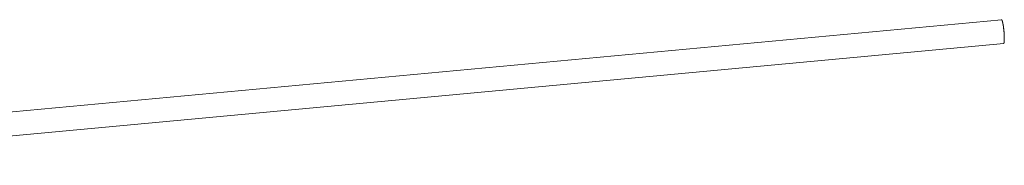
# Model space of a CAD drawing. Units: millimetres. Extents: x -12100 to 7904, y -11011 to 3280.
# Drawn here: x -2608 to -2362, y -250 to -214 of the extents above; entities that cross this region are included whole.
import ezdxf

# ---------------------------------------------------------------- set-up
doc = ezdxf.new("R2010")
doc.units = ezdxf.units.MM
doc.header["$LTSCALE"] = 50.8
doc.layers.add('Keine', color=7, linetype='Continuous', lineweight=0)
doc.layers.add('Standard', color=18, linetype='Continuous', lineweight=0)

# ---------------------------------------------------------------- blocks, each defined once
blk = doc.blocks.new('Gruppe-143')
at = {"layer": 'Keine', "color": 1, "linetype": 'Continuous', "lineweight": 0}
for p, q in [((-2761.53, -1471.91), (-2761.53, -1471.91)), ((-2761.53, -1471.91), (-2761.53, -1471.91)), ((-2761.53, -1471.91), (-2761.53, -1471.91)), ((-2761.53, -1471.91), (-2761.53, -1471.91)), ((-2761.53, -1471.91), (-2761.53, -1471.91)), ((-2761.52, -1471.91), (-2761.53, -1471.91)), ((-2761.52, -1471.91), (-2761.52, -1471.91)), ((-2761.52, -1471.91), (-2761.52, -1471.91)), ((-2761.52, -1471.91), (-2761.52, -1471.91)), ((-2761.52, -1471.91), (-2761.52, -1471.91)), ((-2761.52, -1471.91), (-2761.52, -1471.91)), ((-2761.52, -1471.91), (-2761.52, -1471.91)), ((-2761.52, -1471.91), (-2761.52, -1471.91)), ((-2761.52, -1471.91), (-2761.52, -1471.91)), ((-2761.52, -1471.91), (-2761.52, -1471.91)), ((-2761.52, -1471.91), (-2761.52, -1471.91)), ((-2761.52, -1471.91), (-2761.52, -1471.91)), ((-2761.52, -1471.91), (-2761.52, -1471.91)), ((-2761.51, -1471.91), (-2761.52, -1471.91)), ((-2761.51, -1471.91), (-2761.51, -1471.91)), ((-2761.51, -1471.91), (-2761.51, -1471.91)), ((-2761.51, -1471.91), (-2761.51, -1471.91)), ((-2761.51, -1471.91), (-2761.51, -1471.91)), ((-2761.51, -1471.92), (-2761.51, -1471.91)), ((-2761.51, -1471.92), (-2761.51, -1471.92)), ((-2761.51, -1471.92), (-2761.51, -1471.92)), ((-2761.51, -1471.92), (-2761.51, -1471.92)), ((-2761.51, -1471.92), (-2761.51, -1471.92)), ((-2761.51, -1471.92), (-2761.51, -1471.92)), ((-2761.51, -1471.92), (-2761.51, -1471.92)), ((-2761.5, -1471.92), (-2761.51, -1471.92)), ((-2761.5, -1471.92), (-2761.5, -1471.92)), ((-2761.5, -1471.92), (-2761.5, -1471.92)), ((-2761.5, -1471.92), (-2761.5, -1471.92)), ((-2761.5, -1471.92), (-2761.5, -1471.92)), ((-2761.5, -1471.92), (-2761.5, -1471.92)), ((-2761.5, -1471.92), (-2761.5, -1471.92)), ((-2761.5, -1471.92), (-2761.5, -1471.92)), ((-2761.5, -1471.92), (-2761.5, -1471.92)), ((-2761.5, -1471.92), (-2761.5, -1471.92)), ((-2761.5, -1471.92), (-2761.5, -1471.92)), ((-2761.5, -1471.92), (-2761.5, -1471.92)), ((-2761.5, -1471.92), (-2761.5, -1471.92)), ((-2761.49, -1471.92), (-2761.5, -1471.92)), ((-2761.49, -1471.92), (-2761.49, -1471.92)), ((-2761.49, -1471.92), (-2761.49, -1471.92)), ((-2761.49, -1471.92), (-2761.49, -1471.92)), ((-2761.49, -1471.92), (-2761.49, -1471.92)), ((-2761.49, -1471.92), (-2761.49, -1471.92)), ((-2761.49, -1471.93), (-2761.49, -1471.92)), ((-2761.49, -1471.93), (-2761.49, -1471.93)), ((-2761.49, -1471.93), (-2761.49, -1471.93)), ((-2761.49, -1471.93), (-2761.49, -1471.93)), ((-2761.49, -1471.93), (-2761.49, -1471.93)), ((-2761.49, -1471.93), (-2761.49, -1471.93)), ((-2761.48, -1471.93), (-2761.49, -1471.93)), ((-2761.48, -1471.93), (-2761.48, -1471.93)), ((-2761.48, -1471.93), (-2761.48, -1471.93)), ((-2761.48, -1471.93), (-2761.48, -1471.93)), ((-2761.48, -1471.93), (-2761.48, -1471.93)), ((-2761.48, -1471.93), (-2761.48, -1471.93)), ((-2761.48, -1471.93), (-2761.48, -1471.93)), ((-2761.48, -1471.93), (-2761.48, -1471.93)), ((-2761.48, -1471.93), (-2761.48, -1471.93)), ((-2761.48, -1471.93), (-2761.48, -1471.93)), ((-2761.48, -1471.94), (-2761.48, -1471.93)), ((-2761.48, -1471.94), (-2761.48, -1471.94)), ((-2761.47, -1471.94), (-2761.48, -1471.94)), ((-2761.47, -1471.94), (-2761.47, -1471.94)), ((-2761.47, -1471.94), (-2761.47, -1471.94)), ((-2761.47, -1471.94), (-2761.47, -1471.94)), ((-2761.47, -1471.94), (-2761.47, -1471.94)), ((-2761.47, -1471.94), (-2761.47, -1471.94)), ((-2761.47, -1471.94), (-2761.47, -1471.94)), ((-2761.47, -1471.94), (-2761.47, -1471.94)), ((-2761.47, -1471.94), (-2761.47, -1471.94)), ((-2761.47, -1471.94), (-2761.47, -1471.94)), ((-2761.47, -1471.95), (-2761.47, -1471.94)), ((-2761.47, -1471.95), (-2761.47, -1471.95)), ((-2761.47, -1471.95), (-2761.47, -1471.95)), ((-2761.46, -1471.95), (-2761.47, -1471.95)), ((-2761.46, -1471.95), (-2761.46, -1471.95)), ((-2761.46, -1471.95), (-2761.46, -1471.95)), ((-2761.46, -1471.95), (-2761.46, -1471.95)), ((-2761.46, -1471.95), (-2761.46, -1471.95)), ((-2761.46, -1471.95), (-2761.46, -1471.95)), ((-2761.46, -1471.95), (-2761.46, -1471.95)), ((-2761.46, -1471.95), (-2761.46, -1471.95)), ((-2761.46, -1471.96), (-2761.46, -1471.95)), ((-2761.46, -1471.96), (-2761.46, -1471.96)), ((-2761.46, -1471.96), (-2761.46, -1471.96)), ((-2761.46, -1471.96), (-2761.46, -1471.96)), ((-2761.45, -1471.96), (-2761.46, -1471.96)), ((-2761.45, -1471.96), (-2761.45, -1471.96)), ((-2761.45, -1471.96), (-2761.45, -1471.96)), ((-2761.45, -1471.96), (-2761.45, -1471.96)), ((-2761.45, -1471.96), (-2761.45, -1471.96)), ((-2761.45, -1471.97), (-2761.45, -1471.96)), ((-2761.45, -1471.97), (-2761.45, -1471.97)), ((-2761.45, -1471.97), (-2761.45, -1471.97)), ((-2761.45, -1471.97), (-2761.45, -1471.97)), ((-2761.45, -1471.97), (-2761.45, -1471.97)), ((-2761.45, -1471.97), (-2761.45, -1471.97)), ((-2761.44, -1471.97), (-2761.45, -1471.97)), ((-2761.44, -1471.97), (-2761.44, -1471.97)), ((-2761.44, -1471.97), (-2761.44, -1471.97)), ((-2761.44, -1471.98), (-2761.44, -1471.97)), ((-2761.44, -1471.98), (-2761.44, -1471.98)), ((-2761.44, -1471.98), (-2761.44, -1471.98)), ((-2761.44, -1471.98), (-2761.44, -1471.98)), ((-2761.44, -1471.98), (-2761.44, -1471.98)), ((-2761.44, -1471.98), (-2761.44, -1471.98)), ((-2761.44, -1471.98), (-2761.44, -1471.98)), ((-2761.44, -1471.98), (-2761.44, -1471.98)), ((-2761.44, -1471.99), (-2761.44, -1471.98)), ((-2761.43, -1471.99), (-2761.44, -1471.99)), ((-2761.43, -1471.99), (-2761.43, -1471.99)), ((-2761.43, -1471.99), (-2761.43, -1471.99)), ((-2761.43, -1471.99), (-2761.43, -1471.99)), ((-2761.43, -1471.99), (-2761.43, -1471.99)), ((-2761.43, -1471.99), (-2761.43, -1471.99)), ((-2761.43, -1472), (-2761.43, -1471.99)), ((-2761.43, -1472), (-2761.43, -1472)), ((-2761.43, -1472), (-2761.43, -1472)), ((-2761.43, -1472), (-2761.43, -1472)), ((-2761.43, -1472), (-2761.43, -1472)), ((-2761.43, -1472), (-2761.43, -1472)), ((-2761.42, -1472), (-2761.43, -1472)), ((-2761.42, -1472.01), (-2761.42, -1472)), ((-2761.42, -1472.01), (-2761.42, -1472.01)), ((-2761.42, -1472.01), (-2761.42, -1472.01)), ((-2761.42, -1472.01), (-2761.42, -1472.01)), ((-2761.42, -1472.01), (-2761.42, -1472.01)), ((-2761.42, -1472.01), (-2761.42, -1472.01)), ((-2761.42, -1472.02), (-2761.42, -1472.01)), ((-2761.42, -1472.02), (-2761.42, -1472.02)), ((-2761.42, -1472.02), (-2761.42, -1472.02)), ((-2761.42, -1472.02), (-2761.42, -1472.02)), ((-2761.42, -1472.02), (-2761.42, -1472.02)), ((-2761.41, -1472.02), (-2761.42, -1472.02)), ((-2761.41, -1472.02), (-2761.41, -1472.02)), ((-2761.41, -1472.03), (-2761.41, -1472.02)), ((-2761.41, -1472.03), (-2761.41, -1472.03)), ((-2761.41, -1472.03), (-2761.41, -1472.03)), ((-2761.41, -1472.03), (-2761.41, -1472.03)), ((-2761.41, -1472.03), (-2761.41, -1472.03)), ((-2761.41, -1472.03), (-2761.41, -1472.03)), ((-2761.41, -1472.04), (-2761.41, -1472.03)), ((-2761.41, -1472.04), (-2761.41, -1472.04)), ((-2761.41, -1472.04), (-2761.41, -1472.04)), ((-2761.4, -1472.04), (-2761.41, -1472.04)), ((-2761.4, -1472.04), (-2761.4, -1472.04)), ((-2761.4, -1472.05), (-2761.4, -1472.04)), ((-2761.4, -1472.05), (-2761.4, -1472.05)), ((-2761.4, -1472.05), (-2761.4, -1472.05)), ((-2761.4, -1472.05), (-2761.4, -1472.05)), ((-2761.4, -1472.05), (-2761.4, -1472.05)), ((-2761.4, -1472.05), (-2761.4, -1472.05)), ((-2761.4, -1472.06), (-2761.4, -1472.05)), ((-2761.4, -1472.06), (-2761.4, -1472.06)), ((-2761.4, -1472.06), (-2761.4, -1472.06)), ((-2761.4, -1472.06), (-2761.4, -1472.06)), ((-2761.39, -1472.06), (-2761.4, -1472.06)), ((-2761.39, -1472.07), (-2761.39, -1472.06)), ((-2761.39, -1472.07), (-2761.39, -1472.07)), ((-2761.39, -1472.07), (-2761.39, -1472.07)), ((-2761.39, -1472.07), (-2761.39, -1472.07)), ((-2761.39, -1472.07), (-2761.39, -1472.07)), ((-2761.39, -1472.08), (-2761.39, -1472.07)), ((-2761.39, -1472.08), (-2761.39, -1472.08)), ((-2761.39, -1472.08), (-2761.39, -1472.08)), ((-2761.39, -1472.08), (-2761.39, -1472.08)), ((-2761.39, -1472.08), (-2761.39, -1472.08)), ((-2761.38, -1472.09), (-2761.39, -1472.08)), ((-2761.38, -1472.09), (-2761.38, -1472.09)), ((-2761.38, -1472.09), (-2761.38, -1472.09)), ((-2761.38, -1472.09), (-2761.38, -1472.09)), ((-2761.38, -1472.09), (-2761.38, -1472.09)), ((-2761.38, -1472.1), (-2761.38, -1472.09)), ((-2761.38, -1472.1), (-2761.38, -1472.1)), ((-2761.38, -1472.1), (-2761.38, -1472.1)), ((-2761.38, -1472.1), (-2761.38, -1472.1)), ((-2761.38, -1472.1), (-2761.38, -1472.1)), ((-2761.38, -1472.11), (-2761.38, -1472.1)), ((-2761.38, -1472.11), (-2761.38, -1472.11)), ((-2761.37, -1472.11), (-2761.38, -1472.11)), ((-2761.37, -1472.11), (-2761.37, -1472.11)), ((-2761.37, -1472.12), (-2761.37, -1472.11)), ((-2761.37, -1472.12), (-2761.37, -1472.12)), ((-2761.37, -1472.13), (-2761.37, -1472.12)), ((-2761.37, -1472.13), (-2761.37, -1472.13)), ((-2761.36, -1472.13), (-2761.37, -1472.13)), ((-2761.36, -1472.14), (-2761.36, -1472.13)), ((-2761.36, -1472.14), (-2761.36, -1472.14)), ((-2761.36, -1472.15), (-2761.36, -1472.14)), ((-2761.36, -1472.15), (-2761.36, -1472.15)), ((-2761.36, -1472.16), (-2761.36, -1472.15)), ((-2761.35, -1472.16), (-2761.36, -1472.16)), ((-2761.35, -1472.17), (-2761.35, -1472.16)), ((-2761.35, -1472.17), (-2761.35, -1472.17)), ((-2761.35, -1472.18), (-2761.35, -1472.17)), ((-2761.35, -1472.18), (-2761.35, -1472.18)), ((-2761.34, -1472.19), (-2761.35, -1472.18)), ((-2761.34, -1472.19), (-2761.34, -1472.19)), ((-2761.34, -1472.2), (-2761.34, -1472.19)), ((-2761.34, -1472.2), (-2761.34, -1472.2)), ((-2761.34, -1472.21), (-2761.34, -1472.2)), ((-2761.34, -1472.21), (-2761.34, -1472.21)), ((-2761.33, -1472.22), (-2761.34, -1472.21)), ((-2761.33, -1472.23), (-2761.33, -1472.22)), ((-2761.33, -1472.23), (-2761.33, -1472.23)), ((-2761.33, -1472.24), (-2761.33, -1472.23)), ((-2761.33, -1472.24), (-2761.33, -1472.24)), ((-2761.33, -1472.25), (-2761.33, -1472.24)), ((-2761.32, -1472.25), (-2761.33, -1472.25)), ((-2761.32, -1472.26), (-2761.32, -1472.25)), ((-2761.32, -1472.27), (-2761.32, -1472.26)), ((-2761.32, -1472.28), (-2761.32, -1472.27)), ((-2761.31, -1472.29), (-2761.32, -1472.28)), ((-2761.31, -1472.3), (-2761.31, -1472.29)), ((-2761.31, -1472.31), (-2761.31, -1472.3)), ((-2761.3, -1472.32), (-2761.31, -1472.31)), ((-2761.3, -1472.33), (-2761.3, -1472.32)), ((-2761.3, -1472.33), (-2761.3, -1472.33)), ((-2761.3, -1472.34), (-2761.3, -1472.33)), ((-2761.29, -1472.35), (-2761.3, -1472.34)), ((-2761.29, -1472.36), (-2761.29, -1472.35)), ((-2761.29, -1472.37), (-2761.29, -1472.36)), ((-2761.28, -1472.38), (-2761.29, -1472.37)), ((-2761.28, -1472.39), (-2761.28, -1472.38)), ((-2761.28, -1472.41), (-2761.28, -1472.39)), ((-2761.27, -1472.42), (-2761.28, -1472.41)), ((-2761.27, -1472.43), (-2761.27, -1472.42)), ((-2761.27, -1472.45), (-2761.27, -1472.43)), ((-2761.26, -1472.46), (-2761.27, -1472.45)), ((-2761.26, -1472.48), (-2761.26, -1472.46)), ((-2761.26, -1472.49), (-2761.26, -1472.48)), ((-2761.25, -1472.51), (-2761.26, -1472.49)), ((-2761.25, -1472.52), (-2761.25, -1472.51)), ((-2761.24, -1472.54), (-2761.25, -1472.52)), ((-2761.24, -1472.55), (-2761.24, -1472.54)), ((-2761.24, -1472.57), (-2761.24, -1472.55)), ((-2761.23, -1472.58), (-2761.24, -1472.57)), ((-2761.23, -1472.6), (-2761.23, -1472.58)), ((-2761.23, -1472.61), (-2761.23, -1472.6)), ((-2761.22, -1472.63), (-2761.23, -1472.61)), ((-2761.22, -1472.65), (-2761.22, -1472.63)), ((-2761.21, -1472.67), (-2761.22, -1472.65)), ((-2761.21, -1472.69), (-2761.21, -1472.67)), ((-2761.2, -1472.72), (-2761.21, -1472.69)), ((-2761.2, -1472.74), (-2761.2, -1472.72)), ((-2761.19, -1472.76), (-2761.2, -1472.74)), ((-2761.19, -1472.78), (-2761.19, -1472.76)), ((-2761.18, -1472.8), (-2761.19, -1472.78)), ((-2761.18, -1472.82), (-2761.18, -1472.8)), ((-2761.18, -1472.84), (-2761.18, -1472.82)), ((-2761.17, -1472.87), (-2761.18, -1472.84)), ((-2761.17, -1472.89), (-2761.17, -1472.87)), ((-2761.16, -1472.91), (-2761.17, -1472.89)), ((-2761.16, -1472.93), (-2761.16, -1472.91)), ((-2761.15, -1472.96), (-2761.16, -1472.93)), ((-2761.15, -1472.98), (-2761.15, -1472.96)), ((-2761.15, -1473), (-2761.15, -1472.98)), ((-2761.14, -1473.02), (-2761.15, -1473)), ((-2761.14, -1473.05), (-2761.14, -1473.02)), ((-2761.13, -1473.07), (-2761.14, -1473.05)), ((-2761.13, -1473.1), (-2761.13, -1473.07)), ((-2761.12, -1473.12), (-2761.13, -1473.1)), ((-2761.12, -1473.15), (-2761.12, -1473.12)), ((-2761.11, -1473.17), (-2761.12, -1473.15)), ((-2761.11, -1473.19), (-2761.11, -1473.17)), ((-2761.11, -1473.22), (-2761.11, -1473.19)), ((-2761.1, -1473.25), (-2761.11, -1473.22)), ((-2761.1, -1473.27), (-2761.1, -1473.25)), ((-2761.09, -1473.3), (-2761.1, -1473.27)), ((-2761.09, -1473.32), (-2761.09, -1473.3)), ((-2761.09, -1473.35), (-2761.09, -1473.32)), ((-2761.08, -1473.37), (-2761.09, -1473.35)), ((-2761.08, -1473.4), (-2761.08, -1473.37)), ((-2761.07, -1473.43), (-2761.08, -1473.4)), ((-2761.07, -1473.45), (-2761.07, -1473.43)), ((-2761.06, -1473.48), (-2761.07, -1473.45)), ((-2761.06, -1473.51), (-2761.06, -1473.48)), ((-2761.06, -1473.54), (-2761.06, -1473.51)), ((-2761.05, -1473.56), (-2761.06, -1473.54)), ((-2761.05, -1473.59), (-2761.05, -1473.56)), ((-2761.04, -1473.62), (-2761.05, -1473.59)), ((-2761.04, -1473.65), (-2761.04, -1473.62)), ((-2761.04, -1473.68), (-2761.04, -1473.65)), ((-2761.03, -1473.71), (-2761.04, -1473.68)), ((-2761.03, -1473.73), (-2761.03, -1473.71)), ((-2761.02, -1473.76), (-2761.03, -1473.73)), ((-2761.02, -1473.79), (-2761.02, -1473.76)), ((-2761.02, -1473.82), (-2761.02, -1473.79)), ((-2761.01, -1473.85), (-2761.02, -1473.82)), ((-2761.01, -1473.88), (-2761.01, -1473.85)), ((-2761, -1473.91), (-2761.01, -1473.88)), ((-2761, -1473.93), (-2761, -1473.91)), ((-2761, -1473.96), (-2761, -1473.93)), ((-2760.99, -1473.99), (-2761, -1473.96)), ((-2760.99, -1474.02), (-2760.99, -1473.99)), ((-2760.99, -1474.05), (-2760.99, -1474.02)), ((-2760.98, -1474.08), (-2760.99, -1474.05)), ((-2760.98, -1474.11), (-2760.98, -1474.08)), ((-2760.98, -1474.14), (-2760.98, -1474.11)), ((-2760.97, -1474.17), (-2760.98, -1474.14)), ((-2760.97, -1474.2), (-2760.97, -1474.17)), ((-2760.97, -1474.23), (-2760.97, -1474.2)), ((-2760.96, -1474.26), (-2760.97, -1474.23)), ((-2760.96, -1474.29), (-2760.96, -1474.26)), ((-2760.96, -1474.32), (-2760.96, -1474.29)), ((-2760.95, -1474.35), (-2760.96, -1474.32)), ((-2760.95, -1474.37), (-2760.95, -1474.35)), ((-2760.95, -1474.4), (-2760.95, -1474.37)), ((-2760.94, -1474.43), (-2760.95, -1474.4)), ((-2760.94, -1474.46), (-2760.94, -1474.43)), ((-2760.94, -1474.49), (-2760.94, -1474.46)), ((-2760.93, -1474.52), (-2760.94, -1474.49)), ((-2760.93, -1474.55), (-2760.93, -1474.52)), ((-2760.93, -1474.58), (-2760.93, -1474.55)), ((-2760.92, -1474.61), (-2760.93, -1474.58)), ((-2760.92, -1474.64), (-2760.92, -1474.61)), ((-2760.92, -1474.68), (-2760.92, -1474.64)), ((-2760.92, -1474.71), (-2760.92, -1474.68)), ((-2760.91, -1474.74), (-2760.92, -1474.71)), ((-2760.91, -1474.77), (-2760.91, -1474.74)), ((-2760.91, -1474.8), (-2760.91, -1474.77)), ((-2760.9, -1474.83), (-2760.91, -1474.8)), ((-2760.9, -1474.86), (-2760.9, -1474.83)), ((-2760.9, -1474.9), (-2760.9, -1474.86)), ((-2760.89, -1474.96), (-2760.9, -1474.9)), ((-2760.89, -1475.01), (-2760.89, -1474.96)), ((-2760.88, -1475.07), (-2760.89, -1475.01)), ((-2760.88, -1475.12), (-2760.88, -1475.07)), ((-2760.88, -1475.18), (-2760.88, -1475.12)), ((-2760.87, -1475.24), (-2760.88, -1475.18)), ((-2760.87, -1475.29), (-2760.87, -1475.24)), ((-2760.86, -1475.35), (-2760.87, -1475.29)), ((-2760.86, -1475.39), (-2760.86, -1475.35)), ((-2760.86, -1475.44), (-2760.86, -1475.39)), ((-2760.85, -1475.49), (-2760.86, -1475.44)), ((-2760.85, -1475.54), (-2760.85, -1475.49)), ((-2760.85, -1475.59), (-2760.85, -1475.54)), ((-2760.85, -1475.63), (-2760.85, -1475.59)), ((-2761, -1477.89), (-2760.99, -1477.89)), ((-2761, -1477.89), (-2761, -1477.89)), ((-2761, -1477.89), (-2761, -1477.89)), ((-2761, -1477.89), (-2761, -1477.89)), ((-2761, -1477.89), (-2761, -1477.89)), ((-2761, -1477.89), (-2761, -1477.89)), ((-2761, -1477.89), (-2761, -1477.89)), ((-2761, -1477.89), (-2761, -1477.89)), ((-2761, -1477.89), (-2761, -1477.89)), ((-2761, -1477.89), (-2761, -1477.89)), ((-2761, -1477.89), (-2761, -1477.89)), ((-2760.99, -1477.89), (-2760.98, -1477.89)), ((-2760.99, -1477.89), (-2760.99, -1477.89)), ((-2760.99, -1477.89), (-2760.99, -1477.89)), ((-2760.99, -1477.89), (-2760.99, -1477.89)), ((-2760.99, -1477.89), (-2760.99, -1477.89)), ((-2760.99, -1477.89), (-2760.99, -1477.89)), ((-2760.99, -1477.89), (-2760.99, -1477.89)), ((-2760.99, -1477.89), (-2760.99, -1477.89)), ((-2760.99, -1477.89), (-2760.99, -1477.89)), ((-2760.99, -1477.89), (-2760.99, -1477.89)), ((-2760.99, -1477.89), (-2760.99, -1477.89)), ((-2760.99, -1477.89), (-2760.99, -1477.89)), ((-2760.99, -1477.89), (-2760.99, -1477.89)), ((-2760.99, -1477.89), (-2760.99, -1477.89)), ((-2760.98, -1477.88), (-2760.97, -1477.88)), ((-2760.98, -1477.88), (-2760.98, -1477.88)), ((-2760.98, -1477.88), (-2760.98, -1477.88)), ((-2760.98, -1477.88), (-2760.98, -1477.88)), ((-2760.98, -1477.88), (-2760.98, -1477.88)), ((-2760.98, -1477.88), (-2760.98, -1477.88)), ((-2760.98, -1477.88), (-2760.98, -1477.88)), ((-2760.98, -1477.88), (-2760.98, -1477.88)), ((-2760.98, -1477.88), (-2760.98, -1477.88)), ((-2760.98, -1477.88), (-2760.98, -1477.88)), ((-2760.98, -1477.88), (-2760.98, -1477.88)), ((-2760.98, -1477.88), (-2760.98, -1477.88)), ((-2760.98, -1477.89), (-2760.98, -1477.88)), ((-2760.98, -1477.89), (-2760.98, -1477.89)), ((-2760.97, -1477.87), (-2760.96, -1477.87)), ((-2760.97, -1477.87), (-2760.97, -1477.87)), ((-2760.97, -1477.87), (-2760.97, -1477.87)), ((-2760.97, -1477.87), (-2760.97, -1477.87)), ((-2760.97, -1477.87), (-2760.97, -1477.87)), ((-2760.97, -1477.87), (-2760.97, -1477.87)), ((-2760.97, -1477.87), (-2760.97, -1477.87)), ((-2760.97, -1477.87), (-2760.97, -1477.87)), ((-2760.97, -1477.88), (-2760.97, -1477.87)), ((-2760.97, -1477.88), (-2760.97, -1477.88)), ((-2760.97, -1477.88), (-2760.97, -1477.88)), ((-2760.97, -1477.88), (-2760.97, -1477.88)), ((-2760.97, -1477.88), (-2760.97, -1477.88)), ((-2760.97, -1477.88), (-2760.97, -1477.88)), ((-2760.97, -1477.88), (-2760.97, -1477.88)), ((-2760.96, -1477.86), (-2760.95, -1477.86)), ((-2760.96, -1477.86), (-2760.96, -1477.86)), ((-2760.96, -1477.86), (-2760.96, -1477.86)), ((-2760.96, -1477.86), (-2760.96, -1477.86)), ((-2760.96, -1477.86), (-2760.96, -1477.86)), ((-2760.96, -1477.86), (-2760.96, -1477.86)), ((-2760.96, -1477.86), (-2760.96, -1477.86)), ((-2760.96, -1477.86), (-2760.96, -1477.86)), ((-2760.96, -1477.86), (-2760.96, -1477.86)), ((-2760.96, -1477.87), (-2760.96, -1477.86)), ((-2760.96, -1477.87), (-2760.96, -1477.87)), ((-2760.96, -1477.87), (-2760.96, -1477.87)), ((-2760.96, -1477.87), (-2760.96, -1477.87)), ((-2760.96, -1477.87), (-2760.96, -1477.87)), ((-2760.96, -1477.87), (-2760.96, -1477.87)), ((-2760.95, -1477.84), (-2760.94, -1477.84)), ((-2760.95, -1477.84), (-2760.95, -1477.84)), ((-2760.95, -1477.84), (-2760.95, -1477.84)), ((-2760.95, -1477.85), (-2760.95, -1477.84)), ((-2760.95, -1477.85), (-2760.95, -1477.85)), ((-2760.95, -1477.85), (-2760.95, -1477.85)), ((-2760.95, -1477.85), (-2760.95, -1477.85)), ((-2760.95, -1477.85), (-2760.95, -1477.85)), ((-2760.95, -1477.85), (-2760.95, -1477.85)), ((-2760.95, -1477.85), (-2760.95, -1477.85)), ((-2760.95, -1477.85), (-2760.95, -1477.85)), ((-2760.95, -1477.85), (-2760.95, -1477.85)), ((-2760.95, -1477.85), (-2760.95, -1477.85)), ((-2760.95, -1477.86), (-2760.95, -1477.85)), ((-2760.95, -1477.86), (-2760.95, -1477.86)), ((-2760.94, -1477.82), (-2760.93, -1477.82)), ((-2760.94, -1477.82), (-2760.94, -1477.82)), ((-2760.94, -1477.83), (-2760.94, -1477.82)), ((-2760.94, -1477.83), (-2760.94, -1477.83)), ((-2760.94, -1477.83), (-2760.94, -1477.83)), ((-2760.94, -1477.83), (-2760.94, -1477.83)), ((-2760.94, -1477.83), (-2760.94, -1477.83)), ((-2760.94, -1477.83), (-2760.94, -1477.83)), ((-2760.94, -1477.83), (-2760.94, -1477.83)), ((-2760.94, -1477.83), (-2760.94, -1477.83)), ((-2760.94, -1477.84), (-2760.94, -1477.83)), ((-2760.94, -1477.84), (-2760.94, -1477.84)), ((-2760.94, -1477.84), (-2760.94, -1477.84)), ((-2760.94, -1477.84), (-2760.94, -1477.84)), ((-2760.94, -1477.84), (-2760.94, -1477.84)), ((-2760.94, -1477.84), (-2760.94, -1477.84)), ((-2760.93, -1477.8), (-2760.92, -1477.8)), ((-2760.93, -1477.8), (-2760.93, -1477.8)), ((-2760.93, -1477.8), (-2760.93, -1477.8)), ((-2760.93, -1477.8), (-2760.93, -1477.8)), ((-2760.93, -1477.81), (-2760.93, -1477.8)), ((-2760.93, -1477.81), (-2760.93, -1477.81)), ((-2760.93, -1477.81), (-2760.93, -1477.81)), ((-2760.93, -1477.81), (-2760.93, -1477.81)), ((-2760.93, -1477.81), (-2760.93, -1477.81)), ((-2760.93, -1477.81), (-2760.93, -1477.81)), ((-2760.93, -1477.81), (-2760.93, -1477.81)), ((-2760.93, -1477.82), (-2760.93, -1477.81)), ((-2760.93, -1477.82), (-2760.93, -1477.82)), ((-2760.93, -1477.82), (-2760.93, -1477.82)), ((-2760.93, -1477.82), (-2760.93, -1477.82)), ((-2760.93, -1477.82), (-2760.93, -1477.82)), ((-2760.93, -1477.82), (-2760.93, -1477.82)), ((-2760.92, -1477.77), (-2760.91, -1477.77)), ((-2760.92, -1477.77), (-2760.92, -1477.77)), ((-2760.92, -1477.78), (-2760.92, -1477.77)), ((-2760.92, -1477.78), (-2760.92, -1477.78)), ((-2760.92, -1477.78), (-2760.92, -1477.78)), ((-2760.92, -1477.78), (-2760.92, -1477.78)), ((-2760.92, -1477.78), (-2760.92, -1477.78)), ((-2760.92, -1477.78), (-2760.92, -1477.78)), ((-2760.92, -1477.79), (-2760.92, -1477.78)), ((-2760.92, -1477.79), (-2760.92, -1477.79)), ((-2760.92, -1477.79), (-2760.92, -1477.79)), ((-2760.92, -1477.79), (-2760.92, -1477.79)), ((-2760.92, -1477.79), (-2760.92, -1477.79)), ((-2760.92, -1477.79), (-2760.92, -1477.79)), ((-2760.92, -1477.79), (-2760.92, -1477.79)), ((-2760.92, -1477.8), (-2760.92, -1477.79)), ((-2760.92, -1477.8), (-2760.92, -1477.8)), ((-2760.91, -1477.74), (-2760.9, -1477.74)), ((-2760.91, -1477.74), (-2760.91, -1477.74)), ((-2760.91, -1477.74), (-2760.91, -1477.74)), ((-2760.91, -1477.74), (-2760.91, -1477.74)), ((-2760.91, -1477.75), (-2760.91, -1477.74)), ((-2760.91, -1477.75), (-2760.91, -1477.75)), ((-2760.91, -1477.75), (-2760.91, -1477.75)), ((-2760.91, -1477.75), (-2760.91, -1477.75)), ((-2760.91, -1477.75), (-2760.91, -1477.75)), ((-2760.91, -1477.76), (-2760.91, -1477.75)), ((-2760.91, -1477.76), (-2760.91, -1477.76)), ((-2760.91, -1477.76), (-2760.91, -1477.76)), ((-2760.91, -1477.76), (-2760.91, -1477.76)), ((-2760.91, -1477.76), (-2760.91, -1477.76)), ((-2760.91, -1477.76), (-2760.91, -1477.76)), ((-2760.91, -1477.77), (-2760.91, -1477.76)), ((-2760.91, -1477.77), (-2760.91, -1477.77)), ((-2760.91, -1477.77), (-2760.91, -1477.77)), ((-2760.9, -1477.7), (-2760.89, -1477.7)), ((-2760.9, -1477.7), (-2760.9, -1477.7)), ((-2760.9, -1477.7), (-2760.9, -1477.7)), ((-2760.9, -1477.71), (-2760.9, -1477.7)), ((-2760.9, -1477.71), (-2760.9, -1477.71)), ((-2760.9, -1477.71), (-2760.9, -1477.71)), ((-2760.9, -1477.71), (-2760.9, -1477.71)), ((-2760.9, -1477.71), (-2760.9, -1477.71)), ((-2760.9, -1477.72), (-2760.9, -1477.71)), ((-2760.9, -1477.72), (-2760.9, -1477.72)), ((-2760.9, -1477.72), (-2760.9, -1477.72)), ((-2760.9, -1477.72), (-2760.9, -1477.72)), ((-2760.9, -1477.72), (-2760.9, -1477.72)), ((-2760.9, -1477.73), (-2760.9, -1477.72)), ((-2760.9, -1477.73), (-2760.9, -1477.73)), ((-2760.9, -1477.73), (-2760.9, -1477.73)), ((-2760.9, -1477.73), (-2760.9, -1477.73)), ((-2760.9, -1477.73), (-2760.9, -1477.73)), ((-2760.9, -1477.74), (-2760.9, -1477.73)), ((-2760.89, -1477.66), (-2760.88, -1477.65)), ((-2760.89, -1477.66), (-2760.89, -1477.66)), ((-2760.89, -1477.66), (-2760.89, -1477.66)), ((-2760.89, -1477.66), (-2760.89, -1477.66)), ((-2760.89, -1477.67), (-2760.89, -1477.66)), ((-2760.89, -1477.67), (-2760.89, -1477.67)), ((-2760.89, -1477.67), (-2760.89, -1477.67)), ((-2760.89, -1477.67), (-2760.89, -1477.67)), ((-2760.89, -1477.67), (-2760.89, -1477.67)), ((-2760.89, -1477.68), (-2760.89, -1477.67)), ((-2760.89, -1477.68), (-2760.89, -1477.68)), ((-2760.89, -1477.68), (-2760.89, -1477.68)), ((-2760.89, -1477.68), (-2760.89, -1477.68)), ((-2760.89, -1477.69), (-2760.89, -1477.68)), ((-2760.89, -1477.69), (-2760.89, -1477.69)), ((-2760.89, -1477.69), (-2760.89, -1477.69)), ((-2760.89, -1477.69), (-2760.89, -1477.69)), ((-2760.89, -1477.7), (-2760.89, -1477.69)), ((-2760.89, -1477.7), (-2760.89, -1477.7)), ((-2760.87, -1477.6), (-2760.88, -1477.6)), ((-2760.88, -1477.6), (-2760.88, -1477.61)), ((-2760.88, -1477.61), (-2760.88, -1477.61)), ((-2760.88, -1477.61), (-2760.88, -1477.62)), ((-2760.88, -1477.62), (-2760.88, -1477.62)), ((-2760.88, -1477.63), (-2760.88, -1477.62)), ((-2760.88, -1477.63), (-2760.88, -1477.63)), ((-2760.88, -1477.63), (-2760.88, -1477.63)), ((-2760.88, -1477.63), (-2760.88, -1477.63)), ((-2760.88, -1477.64), (-2760.88, -1477.63)), ((-2760.88, -1477.64), (-2760.88, -1477.64)), ((-2760.88, -1477.64), (-2760.88, -1477.64)), ((-2760.88, -1477.64), (-2760.88, -1477.64)), ((-2760.88, -1477.65), (-2760.88, -1477.64)), ((-2760.88, -1477.65), (-2760.88, -1477.65)), ((-2760.88, -1477.65), (-2760.88, -1477.65)), ((-2760.88, -1477.65), (-2760.88, -1477.65)), ((-2760.86, -1477.54), (-2760.87, -1477.54)), ((-2760.87, -1477.54), (-2760.87, -1477.55)), ((-2760.87, -1477.55), (-2760.87, -1477.55)), ((-2760.87, -1477.55), (-2760.87, -1477.56)), ((-2760.87, -1477.56), (-2760.87, -1477.56)), ((-2760.87, -1477.56), (-2760.87, -1477.57)), ((-2760.87, -1477.57), (-2760.87, -1477.57)), ((-2760.87, -1477.57), (-2760.87, -1477.58)), ((-2760.87, -1477.58), (-2760.87, -1477.59)), ((-2760.87, -1477.59), (-2760.87, -1477.59)), ((-2760.87, -1477.59), (-2760.87, -1477.6)), ((-2760.85, -1477.46), (-2760.86, -1477.46)), ((-2760.86, -1477.46), (-2760.86, -1477.47)), ((-2760.86, -1477.47), (-2760.86, -1477.47)), ((-2760.86, -1477.47), (-2760.86, -1477.48)), ((-2760.86, -1477.48), (-2760.86, -1477.49)), ((-2760.86, -1477.49), (-2760.86, -1477.49)), ((-2760.86, -1477.49), (-2760.86, -1477.5)), ((-2760.86, -1477.5), (-2760.86, -1477.51)), ((-2760.86, -1477.51), (-2760.86, -1477.51)), ((-2760.86, -1477.51), (-2760.86, -1477.52)), ((-2760.86, -1477.52), (-2760.86, -1477.52)), ((-2760.86, -1477.52), (-2760.86, -1477.53)), ((-2760.86, -1477.53), (-2760.86, -1477.54)), ((-2760.84, -1475.68), (-2760.85, -1475.63)), ((-2760.84, -1477.36), (-2760.85, -1477.37)), ((-2760.85, -1477.37), (-2760.85, -1477.38)), ((-2760.85, -1477.38), (-2760.85, -1477.38)), ((-2760.85, -1477.38), (-2760.85, -1477.39)), ((-2760.85, -1477.39), (-2760.85, -1477.4)), ((-2760.85, -1477.4), (-2760.85, -1477.4)), ((-2760.85, -1477.4), (-2760.85, -1477.41)), ((-2760.85, -1477.41), (-2760.85, -1477.42)), ((-2760.85, -1477.42), (-2760.85, -1477.42)), ((-2760.85, -1477.42), (-2760.85, -1477.43)), ((-2760.85, -1477.43), (-2760.85, -1477.44)), ((-2760.85, -1477.44), (-2760.85, -1477.44)), ((-2760.85, -1477.44), (-2760.85, -1477.45)), ((-2760.85, -1477.45), (-2760.85, -1477.46)), ((-2760.84, -1475.73), (-2760.84, -1475.68)), ((-2760.84, -1475.77), (-2760.84, -1475.73)), ((-2760.84, -1475.81), (-2760.84, -1475.77)), ((-2760.83, -1475.85), (-2760.84, -1475.81)), ((-2760.83, -1477.25), (-2760.84, -1477.26)), ((-2760.84, -1477.26), (-2760.84, -1477.27)), ((-2760.84, -1477.27), (-2760.84, -1477.28)), ((-2760.84, -1477.28), (-2760.84, -1477.29)), ((-2760.84, -1477.29), (-2760.84, -1477.3)), ((-2760.84, -1477.3), (-2760.84, -1477.31)), ((-2760.84, -1477.31), (-2760.84, -1477.32)), ((-2760.84, -1477.32), (-2760.84, -1477.33)), ((-2760.84, -1477.33), (-2760.84, -1477.34)), ((-2760.84, -1477.34), (-2760.84, -1477.35)), ((-2760.84, -1477.35), (-2760.84, -1477.36)), ((-2760.83, -1475.89), (-2760.83, -1475.85)), ((-2760.83, -1475.93), (-2760.83, -1475.89)), ((-2760.83, -1475.97), (-2760.83, -1475.93)), ((-2760.83, -1476.01), (-2760.83, -1475.97)), ((-2760.83, -1476.05), (-2760.83, -1476.01)), ((-2760.83, -1476.09), (-2760.83, -1476.05)), ((-2760.82, -1476.12), (-2760.83, -1476.09)), ((-2760.82, -1477.06), (-2760.83, -1477.08)), ((-2760.83, -1477.08), (-2760.83, -1477.09)), ((-2760.83, -1477.09), (-2760.83, -1477.1)), ((-2760.83, -1477.1), (-2760.83, -1477.12)), ((-2760.83, -1477.12), (-2760.83, -1477.13)), ((-2760.83, -1477.13), (-2760.83, -1477.14)), ((-2760.83, -1477.14), (-2760.83, -1477.15)), ((-2760.83, -1477.15), (-2760.83, -1477.16)), ((-2760.83, -1477.16), (-2760.83, -1477.18)), ((-2760.83, -1477.18), (-2760.83, -1477.19)), ((-2760.83, -1477.19), (-2760.83, -1477.2)), ((-2760.83, -1477.2), (-2760.83, -1477.21)), ((-2760.83, -1477.21), (-2760.83, -1477.22)), ((-2760.83, -1477.22), (-2760.83, -1477.23)), ((-2760.83, -1477.23), (-2760.83, -1477.25)), ((-2760.82, -1476.15), (-2760.82, -1476.12)), ((-2760.82, -1476.19), (-2760.82, -1476.15)), ((-2760.82, -1476.22), (-2760.82, -1476.19)), ((-2760.82, -1476.25), (-2760.82, -1476.22)), ((-2760.82, -1476.28), (-2760.82, -1476.25)), ((-2760.82, -1476.32), (-2760.82, -1476.28)), ((-2760.82, -1476.35), (-2760.82, -1476.32)), ((-2760.82, -1476.38), (-2760.82, -1476.35)), ((-2760.82, -1476.41), (-2760.82, -1476.38)), ((-2760.82, -1476.44), (-2760.82, -1476.41)), ((-2760.82, -1476.47), (-2760.82, -1476.44)), ((-2760.82, -1476.5), (-2760.82, -1476.47)), ((-2760.82, -1476.53), (-2760.82, -1476.5)), ((-2760.82, -1476.55), (-2760.82, -1476.53)), ((-2760.82, -1476.58), (-2760.82, -1476.55)), ((-2760.82, -1476.6), (-2760.82, -1476.58)), ((-2760.82, -1476.6), (-2760.82, -1476.62)), ((-2760.82, -1476.62), (-2760.82, -1476.65)), ((-2760.82, -1476.65), (-2760.82, -1476.67)), ((-2760.82, -1476.67), (-2760.82, -1476.7)), ((-2760.82, -1476.7), (-2760.82, -1476.72)), ((-2760.82, -1476.72), (-2760.82, -1476.74)), ((-2760.82, -1476.74), (-2760.82, -1476.77)), ((-2760.82, -1476.77), (-2760.82, -1476.79)), ((-2760.82, -1476.79), (-2760.82, -1476.81)), ((-2760.82, -1476.81), (-2760.82, -1476.83)), ((-2760.82, -1476.83), (-2760.82, -1476.85)), ((-2760.82, -1476.85), (-2760.82, -1476.87)), ((-2760.82, -1476.87), (-2760.82, -1476.89)), ((-2760.82, -1476.89), (-2760.82, -1476.9)), ((-2760.82, -1476.9), (-2760.82, -1476.92)), ((-2760.82, -1476.92), (-2760.82, -1476.94)), ((-2760.82, -1476.94), (-2760.82, -1476.96)), ((-2760.82, -1476.96), (-2760.82, -1476.98)), ((-2760.82, -1476.98), (-2760.82, -1476.99)), ((-2760.82, -1476.99), (-2760.82, -1477.01)), ((-2760.82, -1477.01), (-2760.82, -1477.03)), ((-2760.82, -1477.03), (-2760.82, -1477.05)), ((-2760.82, -1477.05), (-2760.82, -1477.06))]:
    blk.add_line(p, q, dxfattribs=at)
blk = doc.blocks.new('Gruppe-144')
at = {"layer": 'Keine', "color": 1, "linetype": 'Continuous', "lineweight": 0}
for p, q in [((-3088.44, -1502.41), (-2761.51, -1471.92)), ((-3087.88, -1508.41), (-2760.95, -1477.92))]:
    blk.add_line(p, q, dxfattribs=at)
at = {"layer": 'Standard', "color": 1}
blk.add_blockref('Gruppe-143', (0, 0), dxfattribs=at)

msp = doc.modelspace()

# ---------------------------------------------------------------- block references
at = {"layer": 'Standard', "color": 1}
msp.add_blockref('Gruppe-144', (399, 1258.39), dxfattribs=at)

doc.saveas('drawing.dxf')
